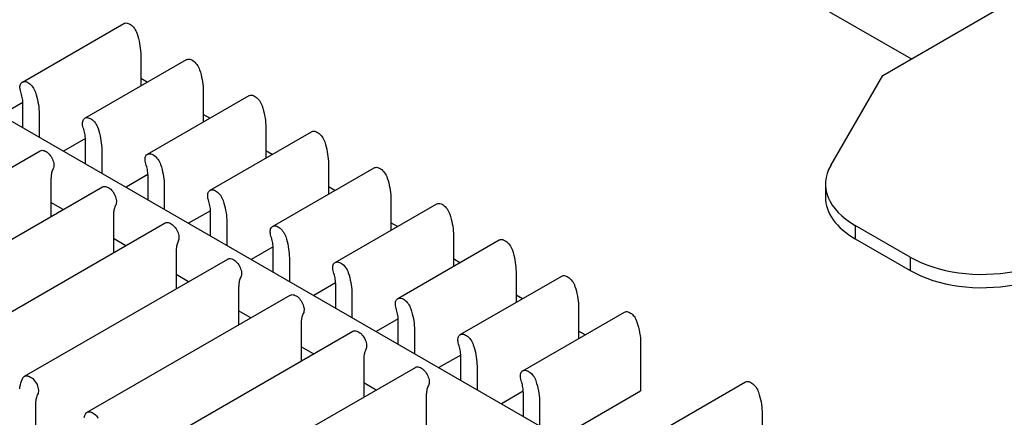
# Model space of a CAD drawing. Units: inches. Extents: x 0.6 to 16.4, y 0.7 to 10.3.
# Drawn here: x 4.3 to 5.5, y 6.8 to 7.3 of the extents above; entities that cross this region are included whole.
import ezdxf

# ---------------------------------------------------------------- set-up
doc = ezdxf.new("R2010")
doc.units = ezdxf.units.IN
doc.header["$MEASUREMENT"] = 0
for name, color, linetype in [('Default', 7, 'Continuous'), ('DV1_OBJECT', 7, 'Continuous'), ('OBJECT', 7, 'Continuous')]:
    doc.layers.add(name, color=color, linetype=linetype)

# ---------------------------------------------------------------- blocks, each defined once
blk = doc.blocks.new('SE')
at = {"layer": 'DV1_OBJECT', "color": 7, "linetype": 'Continuous'}
for p, q in [((5.3684, 7.2754), (5.0505, 7.4581)), ((5.3333, 7.2551), (5.5111, 7.3578)), ((4.2761, 7.2469), (4.4009, 7.3189)), ((4.353, 7.2025), (4.4778, 7.2745)), ((4.4215, 7.2801), (4.4215, 7.2421)), ((4.4295, 7.2467), (4.4215, 7.2513)), ((5.2693, 7.1444), (5.3333, 7.2551)), ((4.4984, 7.2357), (4.4984, 7.1977)), ((4.4298, 7.1581), (4.5546, 7.2302)), ((4.2767, 7.2218), (4.2354, 7.198)), ((4.2768, 7.1908), (4.2768, 7.2196)), ((4.2499, 7.2063), (4.9116, 6.8243)), ((4.2968, 7.2081), (4.2968, 7.1792)), ((4.5064, 7.2023), (4.4984, 7.2069)), ((4.5753, 7.1913), (4.5753, 7.1533)), ((4.3536, 7.1775), (4.3267, 7.162)), ((4.3537, 7.1464), (4.3537, 7.1752)), ((4.5067, 7.1138), (4.6315, 7.1858)), ((4.0483, 7.0183), (4.2978, 7.1623)), ((4.3736, 7.1637), (4.3736, 7.1349)), ((4.5832, 7.1579), (4.5753, 7.1625)), ((4.5836, 7.0694), (4.7083, 7.1414)), ((4.6521, 7.147), (4.6521, 7.109)), ((4.3112, 7.1277), (4.3112, 7.0813)), ((4.4304, 7.1331), (4.4036, 7.1176)), ((4.4305, 7.102), (4.4305, 7.1308)), ((4.1251, 6.9739), (4.3747, 7.118)), ((4.4505, 7.1193), (4.4505, 7.0905)), ((4.6601, 7.1136), (4.6521, 7.1182)), ((5.2629, 7.1215), (5.2629, 7.1052)), ((4.729, 7.1026), (4.729, 7.0646)), ((4.3264, 7.0901), (4.3112, 7.0989)), ((4.6604, 7.025), (4.7852, 7.097)), ((4.3881, 7.0833), (4.3881, 7.037)), ((4.5073, 7.0887), (4.4804, 7.0732)), ((4.5074, 7.0576), (4.5074, 7.0865)), ((4.202, 6.9295), (4.4515, 7.0736)), ((4.5273, 7.0749), (4.5273, 7.0461)), ((4.7369, 7.0692), (4.729, 7.0738)), ((5.367, 7.0315), (5.2995, 7.0705)), ((5.2995, 7.0705), (5.2995, 7.0542)), ((4.4033, 7.0457), (4.3881, 7.0545)), ((4.8058, 7.0582), (4.8058, 7.0202)), ((5.2995, 7.0542), (5.367, 7.0152)), ((4.5842, 7.0444), (4.5573, 7.0288)), ((4.5842, 7.0133), (4.5842, 7.0421)), ((4.7373, 6.9806), (4.8621, 7.0527)), ((4.2788, 6.8851), (4.5284, 7.0292)), ((4.465, 7.0389), (4.465, 6.9926)), ((4.6042, 7.0306), (4.6042, 7.0017)), ((4.8138, 7.0248), (4.8058, 7.0294)), ((5.367, 7.0315), (5.367, 7.0152)), ((4.4801, 7.0013), (4.465, 7.0101)), ((4.8141, 6.9363), (4.9389, 7.0083)), ((4.8827, 7.0139), (4.8827, 6.9758)), ((4.5418, 6.9945), (4.5418, 6.9482)), ((4.661, 7), (4.6341, 6.9845)), ((4.6611, 6.9689), (4.6611, 6.9977)), ((4.3557, 6.8408), (4.6052, 6.9848)), ((4.6811, 6.9862), (4.6811, 6.9574)), ((4.8907, 6.9804), (4.8827, 6.985)), ((4.9596, 6.9695), (4.9596, 6.9315)), ((4.557, 6.957), (4.5418, 6.9657)), ((4.891, 6.8919), (5.0158, 6.9639)), ((4.6187, 6.9502), (4.6187, 6.9038)), ((4.7379, 6.9556), (4.711, 6.9401)), ((4.738, 6.9245), (4.738, 6.9533)), ((4.4326, 6.7964), (4.6821, 6.9405)), ((4.7579, 6.9418), (4.7579, 6.913)), ((4.9675, 6.9361), (4.9596, 6.9407)), ((4.6338, 6.9126), (4.6187, 6.9214)), ((5.0358, 6.9254), (5.0358, 6.8671)), ((4.8147, 6.9112), (4.7879, 6.8957)), ((4.8148, 6.8802), (4.8148, 6.909)), ((4.5094, 6.752), (4.759, 6.8961)), ((4.6955, 6.9058), (4.6955, 6.8595)), ((4.8348, 6.8974), (4.8348, 6.8686)), ((4.7107, 6.8682), (4.6955, 6.877)), ((5.0397, 6.806), (5.1645, 6.8781)), ((4.4375, 6.5217), (5.0358, 6.8671)), ((4.7724, 6.8614), (4.7724, 6.798)), ((4.8916, 6.8669), (4.8647, 6.8513)), ((4.8917, 6.8358), (4.8917, 6.8646)), ((4.2923, 6.8505), (4.2923, 6.8217)), ((4.9116, 6.8531), (4.9116, 6.8243)), ((5.1851, 6.8392), (5.1851, 6.8012))]:
    blk.add_line(p, q, dxfattribs=at)
for centre, major_axis, start_param, end_param in [((5.3879, 7.1215), (0.125, 0), 2.819836, 3.926991), ((5.3879, 7.1052), (-0.125, 0), 0, 0.785398), ((5.4554, 7.0826), (-0.125, 0), 0.785401, 1.892546), ((5.4554, 7.0662), (-0.125, 0), 0.785401, 1.892546)]:
    blk.add_ellipse(centre, major_axis=major_axis, ratio=0.57735, start_param=start_param, end_param=end_param, dxfattribs=at)
at = {"layer": 'OBJECT', "color": 7, "linetype": 'Continuous'}
for p, q in [((4.4015, 7.3192), (4.4026, 7.3195)), ((4.4026, 7.3195), (4.4037, 7.3196)), ((4.4037, 7.3196), (4.4049, 7.3194)), ((4.4009, 7.3189), (4.4015, 7.3192)), ((4.4049, 7.3194), (4.4062, 7.319)), ((4.4062, 7.319), (4.4075, 7.3185)), ((4.4075, 7.3185), (4.4088, 7.3177)), ((4.4088, 7.3177), (4.4101, 7.3167)), ((4.4101, 7.3167), (4.4114, 7.3155)), ((4.4114, 7.3155), (4.4126, 7.3143)), ((4.4126, 7.3143), (4.4137, 7.3128)), ((4.4137, 7.3128), (4.4147, 7.3113)), ((4.4147, 7.3113), (4.4156, 7.3097)), ((4.4156, 7.3097), (4.4163, 7.3081)), ((4.4163, 7.3081), (4.417, 7.3063)), ((4.417, 7.3063), (4.4179, 7.3033)), ((4.4179, 7.3033), (4.4188, 7.3003)), ((4.4188, 7.3003), (4.4195, 7.2973)), ((4.4195, 7.2973), (4.4201, 7.2943)), ((4.4201, 7.2943), (4.4206, 7.2914)), ((4.4206, 7.2914), (4.421, 7.2885)), ((4.421, 7.2885), (4.4213, 7.2856)), ((4.4213, 7.2856), (4.4215, 7.2828)), ((4.4215, 7.2828), (4.4215, 7.2801)), ((4.4777, 7.2745), (4.4784, 7.2748)), ((4.4784, 7.2748), (4.4795, 7.2751)), ((4.4795, 7.2751), (4.4806, 7.2752)), ((4.4806, 7.2752), (4.4818, 7.275)), ((4.4818, 7.275), (4.4831, 7.2747)), ((4.4831, 7.2747), (4.4844, 7.2741)), ((4.4844, 7.2741), (4.4857, 7.2733)), ((4.4857, 7.2733), (4.487, 7.2723)), ((4.487, 7.2723), (4.4882, 7.2712)), ((4.4882, 7.2712), (4.4894, 7.2699)), ((4.4894, 7.2699), (4.4905, 7.2684)), ((4.4905, 7.2684), (4.4916, 7.2669)), ((4.4916, 7.2669), (4.4924, 7.2653)), ((4.4924, 7.2653), (4.4932, 7.2637)), ((4.4932, 7.2637), (4.4939, 7.262)), ((4.4939, 7.262), (4.4948, 7.2589)), ((4.2758, 7.2467), (4.2761, 7.2469)), ((4.2761, 7.2469), (4.2768, 7.2472)), ((4.2768, 7.2472), (4.2778, 7.2475)), ((4.2778, 7.2475), (4.279, 7.2475)), ((4.279, 7.2475), (4.2802, 7.2474)), ((4.2802, 7.2474), (4.2815, 7.247)), ((4.2815, 7.247), (4.2827, 7.2464)), ((4.4948, 7.2589), (4.4956, 7.2559)), ((4.4956, 7.2559), (4.4964, 7.2529)), ((4.4964, 7.2529), (4.497, 7.25)), ((4.497, 7.25), (4.4975, 7.247)), ((4.4975, 7.247), (4.4979, 7.2441)), ((4.2732, 7.2414), (4.2734, 7.2428)), ((4.2732, 7.2399), (4.2732, 7.2414)), ((4.2733, 7.2384), (4.2732, 7.2399)), ((4.2737, 7.2367), (4.2733, 7.2384)), ((4.2734, 7.2428), (4.2738, 7.244)), ((4.2741, 7.235), (4.2737, 7.2367)), ((4.2738, 7.244), (4.2743, 7.2451)), ((4.2747, 7.2332), (4.2741, 7.235)), ((4.2743, 7.2451), (4.275, 7.246)), ((4.275, 7.246), (4.2758, 7.2467)), ((4.2827, 7.2464), (4.284, 7.2456)), ((4.284, 7.2456), (4.2853, 7.2446)), ((4.2853, 7.2446), (4.2866, 7.2435)), ((4.2866, 7.2435), (4.2878, 7.2422)), ((4.2878, 7.2422), (4.2889, 7.2408)), ((4.2889, 7.2408), (4.2899, 7.2393)), ((4.2899, 7.2393), (4.2908, 7.2377)), ((4.2908, 7.2377), (4.2916, 7.236)), ((4.2916, 7.236), (4.2922, 7.2343)), ((4.4979, 7.2441), (4.4982, 7.2413)), ((4.4982, 7.2413), (4.4983, 7.2385)), ((4.4983, 7.2385), (4.4984, 7.2357)), ((4.2752, 7.2315), (4.2747, 7.2332)), ((4.2756, 7.2297), (4.2752, 7.2315)), ((4.276, 7.228), (4.2756, 7.2297)), ((4.2763, 7.2262), (4.276, 7.228)), ((4.2765, 7.2245), (4.2763, 7.2262)), ((4.2767, 7.2228), (4.2765, 7.2245)), ((4.2768, 7.2212), (4.2767, 7.2228)), ((4.2922, 7.2343), (4.2932, 7.2313)), ((4.2932, 7.2313), (4.294, 7.2283)), ((4.294, 7.2283), (4.2947, 7.2253)), ((4.2947, 7.2253), (4.2953, 7.2223)), ((4.5546, 7.2302), (4.5553, 7.2305)), ((4.5553, 7.2305), (4.5563, 7.2308)), ((4.5563, 7.2308), (4.5575, 7.2308)), ((4.5575, 7.2308), (4.5587, 7.2307)), ((4.5587, 7.2307), (4.5599, 7.2303)), ((4.5599, 7.2303), (4.5612, 7.2297)), ((4.5612, 7.2297), (4.5625, 7.2289)), ((4.5625, 7.2289), (4.5638, 7.2279)), ((4.5638, 7.2279), (4.5651, 7.2268)), ((4.5651, 7.2268), (4.5663, 7.2255)), ((4.5663, 7.2255), (4.5674, 7.2241)), ((4.5674, 7.2241), (4.5684, 7.2225)), ((4.2768, 7.2196), (4.2768, 7.2212)), ((4.2953, 7.2223), (4.2959, 7.2194)), ((4.2959, 7.2194), (4.2963, 7.2165)), ((4.2963, 7.2165), (4.2965, 7.2136)), ((4.2965, 7.2136), (4.2967, 7.2108)), ((4.2967, 7.2108), (4.2968, 7.2081)), ((4.5684, 7.2225), (4.5693, 7.221)), ((4.5693, 7.221), (4.5701, 7.2193)), ((4.5701, 7.2193), (4.5707, 7.2176)), ((4.5707, 7.2176), (4.5717, 7.2146)), ((4.5717, 7.2146), (4.5725, 7.2115)), ((4.5725, 7.2115), (4.5732, 7.2086)), ((4.3503, 7.1984), (4.3507, 7.1996)), ((4.3507, 7.1996), (4.3512, 7.2007)), ((4.3512, 7.2007), (4.3519, 7.2016)), ((4.3519, 7.2016), (4.3527, 7.2023)), ((4.3527, 7.2023), (4.353, 7.2025)), ((4.353, 7.2025), (4.3536, 7.2028)), ((4.3536, 7.2028), (4.3547, 7.2031)), ((4.3547, 7.2031), (4.3558, 7.2032)), ((4.3558, 7.2032), (4.357, 7.203)), ((4.357, 7.203), (4.3583, 7.2026)), ((4.3583, 7.2026), (4.3596, 7.202)), ((4.3596, 7.202), (4.3609, 7.2013)), ((4.3609, 7.2013), (4.3622, 7.2003)), ((4.3622, 7.2003), (4.3635, 7.1991)), ((4.3635, 7.1991), (4.3646, 7.1978)), ((4.5732, 7.2086), (4.5738, 7.2056)), ((4.5738, 7.2056), (4.5743, 7.2026)), ((4.5743, 7.2026), (4.5747, 7.1997)), ((4.5747, 7.1997), (4.575, 7.1969)), ((4.3501, 7.197), (4.3503, 7.1984)), ((4.3501, 7.1955), (4.3501, 7.197)), ((4.3502, 7.194), (4.3501, 7.1955)), ((4.3505, 7.1924), (4.3502, 7.194)), ((4.351, 7.1906), (4.3505, 7.1924)), ((4.3515, 7.1888), (4.351, 7.1906)), ((4.352, 7.1871), (4.3515, 7.1888)), ((4.3525, 7.1853), (4.352, 7.1871)), ((4.3646, 7.1978), (4.3658, 7.1964)), ((4.3658, 7.1964), (4.3668, 7.1949)), ((4.3668, 7.1949), (4.3677, 7.1933)), ((4.3677, 7.1933), (4.3684, 7.1917)), ((4.3684, 7.1917), (4.3691, 7.1899)), ((4.3691, 7.1899), (4.37, 7.1869)), ((4.37, 7.1869), (4.3709, 7.1839)), ((4.575, 7.1969), (4.5752, 7.1941)), ((4.5752, 7.1941), (4.5753, 7.1913)), ((4.6321, 7.1861), (4.6332, 7.1864)), ((4.6332, 7.1864), (4.6343, 7.1864)), ((4.6343, 7.1864), (4.6355, 7.1863)), ((4.3528, 7.1836), (4.3525, 7.1853)), ((4.3531, 7.1818), (4.3528, 7.1836)), ((4.3534, 7.1801), (4.3531, 7.1818)), ((4.3535, 7.1785), (4.3534, 7.1801)), ((4.3536, 7.1768), (4.3535, 7.1785)), ((4.3537, 7.1752), (4.3536, 7.1768)), ((4.3709, 7.1839), (4.3716, 7.1809)), ((4.3716, 7.1809), (4.3722, 7.1779)), ((4.3722, 7.1779), (4.3727, 7.175)), ((4.3727, 7.175), (4.3731, 7.1721)), ((4.6315, 7.1858), (4.6321, 7.1861)), ((4.6355, 7.1863), (4.6368, 7.1859)), ((4.6368, 7.1859), (4.6381, 7.1853)), ((4.6381, 7.1853), (4.6394, 7.1845)), ((4.6394, 7.1845), (4.6407, 7.1836)), ((4.6407, 7.1836), (4.6419, 7.1824)), ((4.6419, 7.1824), (4.6431, 7.1811)), ((4.6431, 7.1811), (4.6443, 7.1797)), ((4.6443, 7.1797), (4.6453, 7.1782)), ((4.6453, 7.1782), (4.6462, 7.1766)), ((4.6462, 7.1766), (4.6469, 7.1749)), ((4.6469, 7.1749), (4.6476, 7.1732)), ((4.2978, 7.1623), (4.2981, 7.1625)), ((4.2981, 7.1625), (4.2991, 7.1628)), ((4.2991, 7.1628), (4.3003, 7.163)), ((4.3003, 7.163), (4.3014, 7.1629)), ((4.3014, 7.1629), (4.3027, 7.1626)), ((4.3027, 7.1626), (4.304, 7.1621)), ((4.3731, 7.1721), (4.3734, 7.1692)), ((4.3734, 7.1692), (4.3736, 7.1664)), ((4.3736, 7.1664), (4.3736, 7.1637)), ((4.6476, 7.1732), (4.6485, 7.1702)), ((4.6485, 7.1702), (4.6494, 7.1672)), ((4.6494, 7.1672), (4.6501, 7.1642)), ((4.6501, 7.1642), (4.6507, 7.1612)), ((4.304, 7.1621), (4.3053, 7.1614)), ((4.3053, 7.1614), (4.3066, 7.1605)), ((4.3066, 7.1605), (4.3079, 7.1594)), ((4.3079, 7.1594), (4.3091, 7.1581)), ((4.3091, 7.1581), (4.3102, 7.1567)), ((4.3102, 7.1567), (4.3113, 7.1552)), ((4.3113, 7.1552), (4.3122, 7.1536)), ((4.3122, 7.1536), (4.313, 7.152)), ((4.313, 7.152), (4.3137, 7.1503)), ((4.3137, 7.1503), (4.3142, 7.1486)), ((4.4269, 7.1512), (4.427, 7.1526)), ((4.4271, 7.1496), (4.4269, 7.1512)), ((4.427, 7.1526), (4.4272, 7.154)), ((4.4272, 7.154), (4.4275, 7.1553)), ((4.4275, 7.1553), (4.428, 7.1563)), ((4.428, 7.1563), (4.4287, 7.1572)), ((4.4287, 7.1572), (4.4295, 7.1579)), ((4.4295, 7.1579), (4.4298, 7.1581)), ((4.4298, 7.1581), (4.4305, 7.1584)), ((4.4305, 7.1584), (4.4315, 7.1587)), ((4.4315, 7.1587), (4.4327, 7.1588)), ((4.4327, 7.1588), (4.4339, 7.1586)), ((4.4339, 7.1586), (4.4352, 7.1582)), ((4.4352, 7.1582), (4.4365, 7.1577)), ((4.4365, 7.1577), (4.4378, 7.1569)), ((4.4378, 7.1569), (4.4391, 7.1559)), ((4.4391, 7.1559), (4.4403, 7.1548)), ((4.4403, 7.1548), (4.4415, 7.1535)), ((4.4415, 7.1535), (4.4426, 7.152)), ((4.4426, 7.152), (4.4436, 7.1505)), ((4.4436, 7.1505), (4.4445, 7.1489)), ((4.6507, 7.1612), (4.6512, 7.1583)), ((4.6512, 7.1583), (4.6516, 7.1554)), ((4.6516, 7.1554), (4.6519, 7.1525)), ((4.6519, 7.1525), (4.6521, 7.1497)), ((4.3133, 7.1389), (4.3129, 7.1377)), ((4.3139, 7.14), (4.3133, 7.1389)), ((4.3144, 7.1412), (4.3139, 7.14)), ((4.3142, 7.1486), (4.3146, 7.147)), ((4.3147, 7.1425), (4.3144, 7.1412)), ((4.3146, 7.147), (4.3148, 7.1454)), ((4.3148, 7.1438), (4.3147, 7.1425)), ((4.3148, 7.1454), (4.3148, 7.1438)), ((4.4274, 7.148), (4.4271, 7.1496)), ((4.4279, 7.1463), (4.4274, 7.148)), ((4.4284, 7.1445), (4.4279, 7.1463)), ((4.4289, 7.1427), (4.4284, 7.1445)), ((4.4293, 7.1409), (4.4289, 7.1427)), ((4.4297, 7.1392), (4.4293, 7.1409)), ((4.43, 7.1375), (4.4297, 7.1392)), ((4.4445, 7.1489), (4.4453, 7.1473)), ((4.4453, 7.1473), (4.4459, 7.1456)), ((4.4459, 7.1456), (4.4469, 7.1425)), ((4.4469, 7.1425), (4.4477, 7.1395)), ((4.4477, 7.1395), (4.4484, 7.1365)), ((4.6521, 7.1497), (4.6521, 7.147)), ((4.7083, 7.1414), (4.709, 7.1417)), ((4.709, 7.1417), (4.71, 7.142)), ((4.71, 7.142), (4.7112, 7.1421)), ((4.7112, 7.1421), (4.7124, 7.1419)), ((4.7124, 7.1419), (4.7137, 7.1415)), ((4.7137, 7.1415), (4.715, 7.141)), ((4.715, 7.141), (4.7163, 7.1402)), ((4.7163, 7.1402), (4.7176, 7.1392)), ((4.7176, 7.1392), (4.7188, 7.1381)), ((4.7188, 7.1381), (4.72, 7.1368)), ((4.3113, 7.1292), (4.3112, 7.1277)), ((4.3114, 7.1308), (4.3113, 7.1292)), ((4.3115, 7.1323), (4.3114, 7.1308)), ((4.3118, 7.1337), (4.3115, 7.1323)), ((4.3121, 7.1351), (4.3118, 7.1337)), ((4.3124, 7.1364), (4.3121, 7.1351)), ((4.3129, 7.1377), (4.3124, 7.1364)), ((4.4302, 7.1358), (4.43, 7.1375)), ((4.4304, 7.1341), (4.4302, 7.1358)), ((4.4305, 7.1325), (4.4304, 7.1341)), ((4.4305, 7.1308), (4.4305, 7.1325)), ((4.4484, 7.1365), (4.4491, 7.1335)), ((4.4491, 7.1335), (4.4496, 7.1306)), ((4.4496, 7.1306), (4.45, 7.1277)), ((4.45, 7.1277), (4.4503, 7.1249)), ((4.72, 7.1368), (4.7211, 7.1353)), ((4.7211, 7.1353), (4.7221, 7.1338)), ((4.7221, 7.1338), (4.723, 7.1322)), ((4.723, 7.1322), (4.7238, 7.1306)), ((4.7238, 7.1306), (4.7244, 7.1288)), ((4.7244, 7.1288), (4.7254, 7.1258)), ((4.3747, 7.118), (4.375, 7.1181)), ((4.375, 7.1181), (4.376, 7.1185)), ((4.376, 7.1185), (4.3771, 7.1186)), ((4.3771, 7.1186), (4.3783, 7.1185)), ((4.3783, 7.1185), (4.3795, 7.1182)), ((4.3795, 7.1182), (4.3809, 7.1177)), ((4.3809, 7.1177), (4.3822, 7.117)), ((4.3822, 7.117), (4.3834, 7.1161)), ((4.3834, 7.1161), (4.3847, 7.115)), ((4.3847, 7.115), (4.3859, 7.1137)), ((4.4503, 7.1249), (4.4504, 7.1221)), ((4.4504, 7.1221), (4.4505, 7.1193)), ((4.5067, 7.1138), (4.5073, 7.1141)), ((4.5073, 7.1141), (4.5084, 7.1143)), ((4.5084, 7.1143), (4.5095, 7.1144)), ((4.5095, 7.1144), (4.5108, 7.1143)), ((4.5108, 7.1143), (4.512, 7.1139)), ((4.512, 7.1139), (4.5133, 7.1133)), ((4.7254, 7.1258), (4.7262, 7.1228)), ((4.7262, 7.1228), (4.7269, 7.1198)), ((4.7269, 7.1198), (4.7276, 7.1168)), ((4.7276, 7.1168), (4.7281, 7.1139)), ((4.7281, 7.1139), (4.7285, 7.111)), ((4.3859, 7.1137), (4.3871, 7.1124)), ((4.3871, 7.1124), (4.3881, 7.1108)), ((4.3881, 7.1108), (4.3891, 7.1093)), ((4.3891, 7.1093), (4.3899, 7.1076)), ((4.3899, 7.1076), (4.3906, 7.1059)), ((4.3906, 7.1059), (4.3911, 7.1043)), ((4.3911, 7.1043), (4.3915, 7.1026)), ((4.3915, 7.1026), (4.3917, 7.101)), ((4.5038, 7.1083), (4.504, 7.1097)), ((4.5038, 7.1068), (4.5038, 7.1083)), ((4.5039, 7.1052), (4.5038, 7.1068)), ((4.5042, 7.1036), (4.5039, 7.1052)), ((4.504, 7.1097), (4.5044, 7.1109)), ((4.5047, 7.1019), (4.5042, 7.1036)), ((4.5044, 7.1109), (4.5049, 7.112)), ((4.5053, 7.1001), (4.5047, 7.1019)), ((4.5049, 7.112), (4.5056, 7.1129)), ((4.5056, 7.1129), (4.5064, 7.1136)), ((4.5064, 7.1136), (4.5067, 7.1138)), ((4.5133, 7.1133), (4.5146, 7.1125)), ((4.5146, 7.1125), (4.5159, 7.1115)), ((4.5159, 7.1115), (4.5172, 7.1104)), ((4.5172, 7.1104), (4.5184, 7.1091)), ((4.5184, 7.1091), (4.5195, 7.1077)), ((4.5195, 7.1077), (4.5205, 7.1061)), ((4.5205, 7.1061), (4.5214, 7.1046)), ((4.5214, 7.1046), (4.5222, 7.1029)), ((4.5222, 7.1029), (4.5228, 7.1012)), ((4.7285, 7.111), (4.7287, 7.1082)), ((4.7287, 7.1082), (4.7289, 7.1054)), ((4.7289, 7.1054), (4.729, 7.1026)), ((4.3889, 7.0907), (4.3886, 7.0893)), ((4.3893, 7.092), (4.3889, 7.0907)), ((4.3897, 7.0933), (4.3893, 7.092)), ((4.3902, 7.0945), (4.3897, 7.0933)), ((4.3908, 7.0956), (4.3902, 7.0945)), ((4.3912, 7.0968), (4.3908, 7.0956)), ((4.3915, 7.0981), (4.3912, 7.0968)), ((4.3917, 7.0995), (4.3915, 7.0981)), ((4.3917, 7.101), (4.3917, 7.0995)), ((4.5058, 7.0983), (4.5053, 7.1001)), ((4.5062, 7.0966), (4.5058, 7.0983)), ((4.5065, 7.0948), (4.5062, 7.0966)), ((4.5068, 7.0931), (4.5065, 7.0948)), ((4.5071, 7.0914), (4.5068, 7.0931)), ((4.5072, 7.0897), (4.5071, 7.0914)), ((4.5073, 7.0881), (4.5072, 7.0897)), ((4.5228, 7.1012), (4.5237, 7.0981)), ((4.5237, 7.0981), (4.5246, 7.0951)), ((4.5246, 7.0951), (4.5253, 7.0921)), ((4.5253, 7.0921), (4.5259, 7.0892)), ((4.7852, 7.097), (4.7858, 7.0973)), ((4.7858, 7.0973), (4.7869, 7.0976)), ((4.7869, 7.0976), (4.788, 7.0977)), ((4.788, 7.0977), (4.7892, 7.0975)), ((4.7892, 7.0975), (4.7905, 7.0972)), ((4.7905, 7.0972), (4.7918, 7.0966)), ((4.7918, 7.0966), (4.7931, 7.0958)), ((4.7931, 7.0958), (4.7944, 7.0948)), ((4.7944, 7.0948), (4.7957, 7.0937)), ((4.7957, 7.0937), (4.7969, 7.0924)), ((4.7969, 7.0924), (4.798, 7.0909)), ((4.798, 7.0909), (4.799, 7.0894)), ((4.3882, 7.0864), (4.3881, 7.0849)), ((4.3881, 7.0849), (4.3881, 7.0833)), ((4.3884, 7.0879), (4.3882, 7.0864)), ((4.3886, 7.0893), (4.3884, 7.0879)), ((4.5074, 7.0865), (4.5073, 7.0881)), ((4.5259, 7.0892), (4.5264, 7.0862)), ((4.5264, 7.0862), (4.5268, 7.0833)), ((4.5268, 7.0833), (4.5271, 7.0805)), ((4.5271, 7.0805), (4.5273, 7.0777)), ((4.5273, 7.0777), (4.5273, 7.0749)), ((4.799, 7.0894), (4.7999, 7.0879)), ((4.7999, 7.0879), (4.8006, 7.0862)), ((4.8006, 7.0862), (4.8013, 7.0845)), ((4.8013, 7.0845), (4.8022, 7.0814)), ((4.8022, 7.0814), (4.8031, 7.0784)), ((4.8031, 7.0784), (4.8038, 7.0754)), ((4.4515, 7.0736), (4.4518, 7.0737)), ((4.4518, 7.0737), (4.4528, 7.0741)), ((4.4528, 7.0741), (4.454, 7.0742)), ((4.454, 7.0742), (4.4552, 7.0742)), ((4.4552, 7.0742), (4.4564, 7.0739)), ((4.4564, 7.0739), (4.4577, 7.0733)), ((4.4577, 7.0733), (4.459, 7.0726)), ((4.459, 7.0726), (4.4603, 7.0717)), ((4.4603, 7.0717), (4.4616, 7.0706)), ((4.4616, 7.0706), (4.4628, 7.0694)), ((4.4628, 7.0694), (4.4639, 7.068)), ((4.4639, 7.068), (4.465, 7.0665)), ((4.465, 7.0665), (4.4659, 7.0649)), ((4.5809, 7.0653), (4.5812, 7.0665)), ((4.5812, 7.0665), (4.5818, 7.0676)), ((4.5818, 7.0676), (4.5825, 7.0685)), ((4.5825, 7.0685), (4.5833, 7.0692)), ((4.5833, 7.0692), (4.5836, 7.0694)), ((4.5836, 7.0694), (4.5842, 7.0697)), ((4.5842, 7.0697), (4.5853, 7.07)), ((4.5853, 7.07), (4.5864, 7.07)), ((4.5864, 7.07), (4.5876, 7.0699)), ((4.5876, 7.0699), (4.5889, 7.0695)), ((4.5889, 7.0695), (4.5902, 7.0689)), ((4.5902, 7.0689), (4.5915, 7.0681)), ((4.5915, 7.0681), (4.5928, 7.0672)), ((4.5928, 7.0672), (4.594, 7.066)), ((4.594, 7.066), (4.5952, 7.0647)), ((4.8038, 7.0754), (4.8044, 7.0725)), ((4.8044, 7.0725), (4.8049, 7.0695)), ((4.8049, 7.0695), (4.8053, 7.0666)), ((4.8053, 7.0666), (4.8056, 7.0638)), ((4.4659, 7.0649), (4.4667, 7.0633)), ((4.4667, 7.0633), (4.4674, 7.0616)), ((4.4674, 7.0616), (4.468, 7.0599)), ((4.468, 7.0599), (4.4683, 7.0582)), ((4.4684, 7.0537), (4.4681, 7.0524)), ((4.4683, 7.0582), (4.4685, 7.0566)), ((4.4685, 7.0551), (4.4684, 7.0537)), ((4.4685, 7.0566), (4.4685, 7.0551)), ((4.5806, 7.0624), (4.5807, 7.0639)), ((4.5808, 7.0609), (4.5806, 7.0624)), ((4.5807, 7.0639), (4.5809, 7.0653)), ((4.5811, 7.0592), (4.5808, 7.0609)), ((4.5816, 7.0575), (4.5811, 7.0592)), ((4.5821, 7.0557), (4.5816, 7.0575)), ((4.5826, 7.054), (4.5821, 7.0557)), ((4.583, 7.0522), (4.5826, 7.054)), ((4.5952, 7.0647), (4.5963, 7.0633)), ((4.5963, 7.0633), (4.5974, 7.0618)), ((4.5974, 7.0618), (4.5982, 7.0602)), ((4.5982, 7.0602), (4.599, 7.0585)), ((4.599, 7.0585), (4.5997, 7.0568)), ((4.5997, 7.0568), (4.6006, 7.0538)), ((4.6006, 7.0538), (4.6014, 7.0508)), ((4.8056, 7.0638), (4.8058, 7.061)), ((4.8058, 7.061), (4.8058, 7.0582)), ((4.8638, 7.0533), (4.8649, 7.0533)), ((4.8649, 7.0533), (4.8661, 7.0532)), ((4.4651, 7.042), (4.465, 7.0405)), ((4.4653, 7.0435), (4.4651, 7.042)), ((4.4655, 7.0449), (4.4653, 7.0435)), ((4.4658, 7.0463), (4.4655, 7.0449)), ((4.4662, 7.0476), (4.4658, 7.0463)), ((4.4666, 7.0489), (4.4662, 7.0476)), ((4.4671, 7.0501), (4.4666, 7.0489)), ((4.4676, 7.0513), (4.4671, 7.0501)), ((4.4681, 7.0524), (4.4676, 7.0513)), ((4.5834, 7.0505), (4.583, 7.0522)), ((4.5837, 7.0487), (4.5834, 7.0505)), ((4.5839, 7.047), (4.5837, 7.0487)), ((4.5841, 7.0454), (4.5839, 7.047)), ((4.5842, 7.0437), (4.5841, 7.0454)), ((4.5842, 7.0421), (4.5842, 7.0437)), ((4.6014, 7.0508), (4.6022, 7.0478)), ((4.6022, 7.0478), (4.6028, 7.0448)), ((4.6028, 7.0448), (4.6033, 7.0419)), ((4.6033, 7.0419), (4.6037, 7.039)), ((4.862, 7.0527), (4.8627, 7.053)), ((4.8627, 7.053), (4.8638, 7.0533)), ((4.8661, 7.0532), (4.8674, 7.0528)), ((4.8674, 7.0528), (4.8687, 7.0522)), ((4.8687, 7.0522), (4.87, 7.0514)), ((4.87, 7.0514), (4.8713, 7.0504)), ((4.8713, 7.0504), (4.8725, 7.0493)), ((4.8725, 7.0493), (4.8737, 7.048)), ((4.8737, 7.048), (4.8748, 7.0466)), ((4.8748, 7.0466), (4.8759, 7.0451)), ((4.8759, 7.0451), (4.8767, 7.0435)), ((4.8767, 7.0435), (4.8775, 7.0418)), ((4.8775, 7.0418), (4.8782, 7.0401)), ((4.465, 7.0405), (4.465, 7.0389)), ((4.5284, 7.0292), (4.5287, 7.0294)), ((4.5287, 7.0294), (4.5297, 7.0297)), ((4.5297, 7.0297), (4.5308, 7.0299)), ((4.5308, 7.0299), (4.532, 7.0298)), ((4.532, 7.0298), (4.5333, 7.0295)), ((4.5333, 7.0295), (4.5346, 7.029)), ((4.6037, 7.039), (4.604, 7.0361)), ((4.604, 7.0361), (4.6041, 7.0333)), ((4.6041, 7.0333), (4.6042, 7.0306)), ((4.8782, 7.0401), (4.8791, 7.0371)), ((4.8791, 7.0371), (4.8799, 7.034)), ((4.8799, 7.034), (4.8807, 7.0311)), ((4.8807, 7.0311), (4.8813, 7.0281)), ((4.5346, 7.029), (4.5359, 7.0282)), ((4.5359, 7.0282), (4.5372, 7.0273)), ((4.5372, 7.0273), (4.5384, 7.0262)), ((4.5384, 7.0262), (4.5397, 7.025)), ((4.5397, 7.025), (4.5408, 7.0236)), ((4.5408, 7.0236), (4.5419, 7.0221)), ((4.5419, 7.0221), (4.5428, 7.0205)), ((4.5428, 7.0205), (4.5436, 7.0189)), ((4.5436, 7.0189), (4.5443, 7.0172)), ((4.5443, 7.0172), (4.5448, 7.0155)), ((4.6575, 7.0195), (4.6577, 7.0209)), ((4.6575, 7.018), (4.6575, 7.0195)), ((4.6576, 7.0165), (4.6575, 7.018)), ((4.6577, 7.0209), (4.6581, 7.0221)), ((4.6581, 7.0221), (4.6586, 7.0232)), ((4.6586, 7.0232), (4.6593, 7.0241)), ((4.6593, 7.0241), (4.6601, 7.0248)), ((4.6601, 7.0248), (4.6604, 7.025)), ((4.6604, 7.025), (4.6611, 7.0253)), ((4.6611, 7.0253), (4.6621, 7.0256)), ((4.6621, 7.0256), (4.6633, 7.0257)), ((4.6633, 7.0257), (4.6645, 7.0255)), ((4.6645, 7.0255), (4.6658, 7.0251)), ((4.6658, 7.0251), (4.667, 7.0246)), ((4.667, 7.0246), (4.6683, 7.0238)), ((4.6683, 7.0238), (4.6696, 7.0228)), ((4.6696, 7.0228), (4.6709, 7.0216)), ((4.6709, 7.0216), (4.6721, 7.0204)), ((4.6721, 7.0204), (4.6732, 7.0189)), ((4.6732, 7.0189), (4.6742, 7.0174)), ((4.6742, 7.0174), (4.6751, 7.0158)), ((4.8813, 7.0281), (4.8818, 7.0251)), ((4.8818, 7.0251), (4.8822, 7.0222)), ((4.8822, 7.0222), (4.8825, 7.0194)), ((4.8825, 7.0194), (4.8826, 7.0166)), ((4.5439, 7.0057), (4.5434, 7.0045)), ((4.5445, 7.0069), (4.5439, 7.0057)), ((4.545, 7.0081), (4.5445, 7.0069)), ((4.5448, 7.0155), (4.5452, 7.0139)), ((4.5453, 7.0093), (4.545, 7.0081)), ((4.5452, 7.0139), (4.5454, 7.0122)), ((4.5454, 7.0107), (4.5453, 7.0093)), ((4.5454, 7.0122), (4.5454, 7.0107)), ((4.658, 7.0149), (4.6576, 7.0165)), ((4.6584, 7.0131), (4.658, 7.0149)), ((4.659, 7.0114), (4.6584, 7.0131)), ((4.6595, 7.0096), (4.659, 7.0114)), ((4.6599, 7.0078), (4.6595, 7.0096)), ((4.6603, 7.0061), (4.6599, 7.0078)), ((4.6606, 7.0044), (4.6603, 7.0061)), ((4.6751, 7.0158), (4.6759, 7.0142)), ((4.6759, 7.0142), (4.6765, 7.0124)), ((4.6765, 7.0124), (4.6775, 7.0094)), ((4.6775, 7.0094), (4.6783, 7.0064)), ((4.6783, 7.0064), (4.679, 7.0034)), ((4.8826, 7.0166), (4.8827, 7.0139)), ((4.9389, 7.0083), (4.9396, 7.0086)), ((4.9396, 7.0086), (4.9406, 7.0089)), ((4.9406, 7.0089), (4.9418, 7.009)), ((4.9418, 7.009), (4.943, 7.0088)), ((4.943, 7.0088), (4.9442, 7.0084)), ((4.9442, 7.0084), (4.9455, 7.0078)), ((4.9455, 7.0078), (4.9468, 7.0071)), ((4.9468, 7.0071), (4.9481, 7.0061)), ((4.9481, 7.0061), (4.9494, 7.0049)), ((4.9494, 7.0049), (4.9506, 7.0036)), ((4.5419, 6.9961), (4.5418, 6.9945)), ((4.542, 6.9977), (4.5419, 6.9961)), ((4.5421, 6.9991), (4.542, 6.9977)), ((4.5424, 7.0006), (4.5421, 6.9991)), ((4.5426, 7.002), (4.5424, 7.0006)), ((4.543, 7.0033), (4.5426, 7.002)), ((4.5434, 7.0045), (4.543, 7.0033)), ((4.6608, 7.0026), (4.6606, 7.0044)), ((4.661, 7.001), (4.6608, 7.0026)), ((4.6611, 6.9993), (4.661, 7.001)), ((4.6611, 6.9977), (4.6611, 6.9993)), ((4.679, 7.0034), (4.6796, 7.0004)), ((4.6796, 7.0004), (4.6802, 6.9975)), ((4.6802, 6.9975), (4.6806, 6.9946)), ((4.6806, 6.9946), (4.6808, 6.9917)), ((4.9506, 7.0036), (4.9517, 7.0022)), ((4.9517, 7.0022), (4.9527, 7.0007)), ((4.9527, 7.0007), (4.9536, 6.9991)), ((4.9536, 6.9991), (4.9544, 6.9975)), ((4.9544, 6.9975), (4.955, 6.9957)), ((4.955, 6.9957), (4.956, 6.9927)), ((4.6052, 6.9848), (4.6056, 6.985)), ((4.6056, 6.985), (4.6066, 6.9853)), ((4.6066, 6.9853), (4.6077, 6.9855)), ((4.6077, 6.9855), (4.6089, 6.9854)), ((4.6089, 6.9854), (4.6101, 6.9851)), ((4.6101, 6.9851), (4.6114, 6.9846)), ((4.6114, 6.9846), (4.6127, 6.9839)), ((4.6127, 6.9839), (4.614, 6.983)), ((4.614, 6.983), (4.6153, 6.9819)), ((4.6153, 6.9819), (4.6165, 6.9806)), ((4.6808, 6.9917), (4.681, 6.9889)), ((4.681, 6.9889), (4.6811, 6.9862)), ((4.7373, 6.9806), (4.7379, 6.9809)), ((4.7379, 6.9809), (4.739, 6.9812)), ((4.739, 6.9812), (4.7401, 6.9813)), ((4.7401, 6.9813), (4.7413, 6.9811)), ((4.7413, 6.9811), (4.7426, 6.9808)), ((4.7426, 6.9808), (4.7439, 6.9802)), ((4.956, 6.9927), (4.9568, 6.9897)), ((4.9568, 6.9897), (4.9575, 6.9867)), ((4.9575, 6.9867), (4.9581, 6.9837)), ((4.9581, 6.9837), (4.9586, 6.9808)), ((4.9586, 6.9808), (4.959, 6.9779)), ((4.6165, 6.9806), (4.6176, 6.9792)), ((4.6176, 6.9792), (4.6187, 6.9777)), ((4.6187, 6.9777), (4.6197, 6.9761)), ((4.6197, 6.9761), (4.6205, 6.9745)), ((4.6205, 6.9745), (4.6211, 6.9728)), ((4.6211, 6.9728), (4.6217, 6.9711)), ((4.6217, 6.9711), (4.622, 6.9695)), ((4.622, 6.9695), (4.6222, 6.9679)), ((4.7344, 6.9751), (4.7346, 6.9765)), ((4.7344, 6.9737), (4.7344, 6.9751)), ((4.7345, 6.9721), (4.7344, 6.9737)), ((4.7348, 6.9705), (4.7345, 6.9721)), ((4.7346, 6.9765), (4.735, 6.9778)), ((4.7353, 6.9688), (4.7348, 6.9705)), ((4.735, 6.9778), (4.7355, 6.9788)), ((4.7358, 6.967), (4.7353, 6.9688)), ((4.7355, 6.9788), (4.7362, 6.9797)), ((4.7362, 6.9797), (4.737, 6.9804)), ((4.737, 6.9804), (4.7373, 6.9806)), ((4.7439, 6.9802), (4.7452, 6.9794)), ((4.7452, 6.9794), (4.7465, 6.9784)), ((4.7465, 6.9784), (4.7478, 6.9773)), ((4.7478, 6.9773), (4.7489, 6.976)), ((4.7489, 6.976), (4.7501, 6.9745)), ((4.7501, 6.9745), (4.7511, 6.973)), ((4.7511, 6.973), (4.752, 6.9714)), ((4.752, 6.9714), (4.7527, 6.9698)), ((4.7527, 6.9698), (4.7534, 6.9681)), ((4.959, 6.9779), (4.9593, 6.975)), ((4.9593, 6.975), (4.9595, 6.9722)), ((4.9595, 6.9722), (4.9596, 6.9695)), ((4.6195, 6.9576), (4.6192, 6.9562)), ((4.6199, 6.9589), (4.6195, 6.9576)), ((4.6203, 6.9602), (4.6199, 6.9589)), ((4.6208, 6.9614), (4.6203, 6.9602)), ((4.6213, 6.9625), (4.6208, 6.9614)), ((4.6218, 6.9637), (4.6213, 6.9625)), ((4.6221, 6.965), (4.6218, 6.9637)), ((4.6223, 6.9663), (4.6221, 6.965)), ((4.6222, 6.9679), (4.6223, 6.9663)), ((4.7363, 6.9652), (4.7358, 6.967)), ((4.7368, 6.9635), (4.7363, 6.9652)), ((4.7371, 6.9617), (4.7368, 6.9635)), ((4.7374, 6.96), (4.7371, 6.9617)), ((4.7377, 6.9583), (4.7374, 6.96)), ((4.7378, 6.9566), (4.7377, 6.9583)), ((4.7379, 6.955), (4.7378, 6.9566)), ((4.7534, 6.9681), (4.7543, 6.965)), ((4.7543, 6.965), (4.7552, 6.962)), ((4.7552, 6.962), (4.7559, 6.959)), ((4.7559, 6.959), (4.7565, 6.9561)), ((5.0158, 6.9639), (5.0161, 6.9641)), ((5.0161, 6.9641), (5.017, 6.9644)), ((5.017, 6.9644), (5.0179, 6.9646)), ((5.0179, 6.9646), (5.019, 6.9646)), ((5.019, 6.9646), (5.02, 6.9644)), ((5.02, 6.9644), (5.0211, 6.964)), ((5.0211, 6.964), (5.0223, 6.9635)), ((5.0223, 6.9635), (5.0234, 6.9629)), ((5.0234, 6.9629), (5.0246, 6.9621)), ((5.0246, 6.9621), (5.0257, 6.9611)), ((5.0257, 6.9611), (5.0268, 6.96)), ((5.0268, 6.96), (5.0278, 6.9589)), ((5.0278, 6.9589), (5.0287, 6.9576)), ((5.0287, 6.9576), (5.0296, 6.9562)), ((4.6188, 6.9533), (4.6187, 6.9517)), ((4.6187, 6.9517), (4.6187, 6.9502)), ((4.619, 6.9548), (4.6188, 6.9533)), ((4.6192, 6.9562), (4.619, 6.9548)), ((4.738, 6.9533), (4.7379, 6.955)), ((4.7565, 6.9561), (4.757, 6.9531)), ((4.757, 6.9531), (4.7574, 6.9502)), ((4.7574, 6.9502), (4.7577, 6.9474)), ((4.7577, 6.9474), (4.7579, 6.9446)), ((4.7579, 6.9446), (4.7579, 6.9418)), ((5.0296, 6.9562), (5.0309, 6.9527)), ((5.0309, 6.9527), (5.032, 6.9491)), ((5.032, 6.9491), (5.033, 6.9456)), ((5.033, 6.9456), (5.0339, 6.9421)), ((4.6821, 6.9405), (4.6824, 6.9406)), ((4.6824, 6.9406), (4.6834, 6.941)), ((4.6834, 6.941), (4.6846, 6.9411)), ((4.6846, 6.9411), (4.6857, 6.941)), ((4.6857, 6.941), (4.687, 6.9407)), ((4.687, 6.9407), (4.6883, 6.9402)), ((4.6883, 6.9402), (4.6896, 6.9395)), ((4.6896, 6.9395), (4.6909, 6.9386)), ((4.6909, 6.9386), (4.6922, 6.9375)), ((4.6922, 6.9375), (4.6934, 6.9362)), ((4.6934, 6.9362), (4.6945, 6.9349)), ((4.6945, 6.9349), (4.6956, 6.9333)), ((4.6956, 6.9333), (4.6965, 6.9318)), ((4.8115, 6.9322), (4.8118, 6.9334)), ((4.8118, 6.9334), (4.8123, 6.9345)), ((4.8123, 6.9345), (4.813, 6.9354)), ((4.813, 6.9354), (4.8138, 6.9361)), ((4.8138, 6.9361), (4.8141, 6.9363)), ((4.8141, 6.9363), (4.8148, 6.9366)), ((4.8148, 6.9366), (4.8158, 6.9368)), ((4.8158, 6.9368), (4.817, 6.9369)), ((4.817, 6.9369), (4.8182, 6.9368)), ((4.8182, 6.9368), (4.8195, 6.9364)), ((4.8195, 6.9364), (4.8208, 6.9358)), ((4.8208, 6.9358), (4.8221, 6.935)), ((4.8221, 6.935), (4.8234, 6.934)), ((4.8234, 6.934), (4.8246, 6.9329)), ((4.8246, 6.9329), (4.8258, 6.9316)), ((5.0339, 6.9421), (5.0346, 6.9387)), ((5.0346, 6.9387), (5.0351, 6.9353)), ((5.0351, 6.9353), (5.0355, 6.9319)), ((4.6965, 6.9318), (4.6973, 6.9301)), ((4.6973, 6.9301), (4.698, 6.9284)), ((4.698, 6.9284), (4.6985, 6.9268)), ((4.6985, 6.9268), (4.6989, 6.9251)), ((4.699, 6.9206), (4.6987, 6.9193)), ((4.6989, 6.9251), (4.6991, 6.9235)), ((4.6991, 6.922), (4.699, 6.9206)), ((4.6991, 6.9235), (4.6991, 6.922)), ((4.8112, 6.9293), (4.8113, 6.9308)), ((4.8114, 6.9277), (4.8112, 6.9293)), ((4.8113, 6.9308), (4.8115, 6.9322)), ((4.8117, 6.9261), (4.8114, 6.9277)), ((4.8122, 6.9244), (4.8117, 6.9261)), ((4.8127, 6.9226), (4.8122, 6.9244)), ((4.8132, 6.9208), (4.8127, 6.9226)), ((4.8136, 6.9191), (4.8132, 6.9208)), ((4.8258, 6.9316), (4.8269, 6.9302)), ((4.8269, 6.9302), (4.8279, 6.9286)), ((4.8279, 6.9286), (4.8288, 6.9271)), ((4.8288, 6.9271), (4.8296, 6.9254)), ((4.8296, 6.9254), (4.8302, 6.9237)), ((4.8302, 6.9237), (4.8312, 6.9206)), ((4.8312, 6.9206), (4.832, 6.9176)), ((5.0355, 6.9319), (5.0357, 6.9287)), ((5.0357, 6.9287), (5.0358, 6.9254)), ((4.6957, 6.9089), (4.6956, 6.9074)), ((4.6958, 6.9104), (4.6957, 6.9089)), ((4.6961, 6.9118), (4.6958, 6.9104)), ((4.6964, 6.9132), (4.6961, 6.9118)), ((4.6967, 6.9145), (4.6964, 6.9132)), ((4.6972, 6.9158), (4.6967, 6.9145)), ((4.6976, 6.917), (4.6972, 6.9158)), ((4.6982, 6.9181), (4.6976, 6.917)), ((4.6987, 6.9193), (4.6982, 6.9181)), ((4.814, 6.9173), (4.8136, 6.9191)), ((4.8143, 6.9156), (4.814, 6.9173)), ((4.8145, 6.9139), (4.8143, 6.9156)), ((4.8147, 6.9122), (4.8145, 6.9139)), ((4.8148, 6.9106), (4.8147, 6.9122)), ((4.8148, 6.909), (4.8148, 6.9106)), ((4.832, 6.9176), (4.8327, 6.9146)), ((4.8327, 6.9146), (4.8334, 6.9117)), ((4.8334, 6.9117), (4.8339, 6.9087)), ((4.8339, 6.9087), (4.8343, 6.9058)), ((4.6956, 6.9074), (4.6955, 6.9058)), ((4.759, 6.8961), (4.7593, 6.8963)), ((4.7593, 6.8963), (4.7603, 6.8966)), ((4.7603, 6.8966), (4.7614, 6.8967)), ((4.7614, 6.8967), (4.7626, 6.8967)), ((4.7626, 6.8967), (4.7638, 6.8964)), ((4.7638, 6.8964), (4.7652, 6.8958)), ((4.8343, 6.9058), (4.8346, 6.903)), ((4.8346, 6.903), (4.8347, 6.9002)), ((4.8347, 6.9002), (4.8348, 6.8974)), ((4.2768, 6.883), (4.2775, 6.884)), ((4.2775, 6.884), (4.2783, 6.8847)), ((4.2783, 6.8847), (4.2788, 6.8851)), ((4.2788, 6.8851), (4.2792, 6.8853)), ((4.2792, 6.8853), (4.2802, 6.8857)), ((4.2802, 6.8857), (4.2813, 6.8858)), ((4.2813, 6.8858), (4.2825, 6.8857)), ((4.2825, 6.8857), (4.2837, 6.8854)), ((4.2837, 6.8854), (4.285, 6.8849)), ((4.285, 6.8849), (4.2863, 6.8842)), ((4.2863, 6.8842), (4.2876, 6.8833)), ((4.7652, 6.8958), (4.7664, 6.8951)), ((4.7664, 6.8951), (4.7677, 6.8942)), ((4.7677, 6.8942), (4.769, 6.8931)), ((4.769, 6.8931), (4.7702, 6.8919)), ((4.7702, 6.8919), (4.7714, 6.8905)), ((4.7714, 6.8905), (4.7724, 6.889)), ((4.7724, 6.889), (4.7734, 6.8874)), ((4.7734, 6.8874), (4.7742, 6.8858)), ((4.7742, 6.8858), (4.7749, 6.8841)), ((4.7749, 6.8841), (4.7754, 6.8824)), ((4.8881, 6.8864), (4.8883, 6.8878)), ((4.8881, 6.8849), (4.8881, 6.8864)), ((4.8882, 6.8834), (4.8881, 6.8849)), ((4.8883, 6.8878), (4.8887, 6.889)), ((4.8887, 6.889), (4.8892, 6.8901)), ((4.8892, 6.8901), (4.8899, 6.891)), ((4.8899, 6.891), (4.8907, 6.8917)), ((4.8907, 6.8917), (4.891, 6.8919)), ((4.891, 6.8919), (4.8916, 6.8922)), ((4.8916, 6.8922), (4.8927, 6.8925)), ((4.8927, 6.8925), (4.8938, 6.8925)), ((4.8938, 6.8925), (4.8951, 6.8924)), ((4.8951, 6.8924), (4.8963, 6.892)), ((4.8963, 6.892), (4.8976, 6.8914)), ((4.8976, 6.8914), (4.8989, 6.8906)), ((4.8989, 6.8906), (4.9002, 6.8897)), ((4.9002, 6.8897), (4.9015, 6.8885)), ((4.9015, 6.8885), (4.9027, 6.8872)), ((4.9027, 6.8872), (4.9038, 6.8858)), ((4.9038, 6.8858), (4.9048, 6.8843)), ((4.9048, 6.8843), (4.9057, 6.8827)), ((4.2728, 6.8698), (4.2732, 6.8722)), ((4.2732, 6.8722), (4.2737, 6.8746)), ((4.2737, 6.8746), (4.2743, 6.8769)), ((4.2743, 6.8769), (4.2751, 6.879)), ((4.2751, 6.879), (4.2759, 6.8811)), ((4.2759, 6.8811), (4.2768, 6.883)), ((4.2876, 6.8833), (4.2889, 6.8822)), ((4.2889, 6.8822), (4.2901, 6.8809)), ((4.2901, 6.8809), (4.2912, 6.8795)), ((4.2912, 6.8795), (4.2923, 6.878)), ((4.2923, 6.878), (4.2933, 6.8764)), ((4.2933, 6.8764), (4.2941, 6.8748)), ((4.2941, 6.8748), (4.2947, 6.8731)), ((4.2947, 6.8731), (4.2953, 6.8714)), ((4.7745, 6.8726), (4.774, 6.8714)), ((4.7751, 6.8738), (4.7745, 6.8726)), ((4.7755, 6.8749), (4.7751, 6.8738)), ((4.7754, 6.8824), (4.7758, 6.8807)), ((4.7758, 6.8762), (4.7755, 6.8749)), ((4.7758, 6.8807), (4.776, 6.8791)), ((4.776, 6.8776), (4.7758, 6.8762)), ((4.776, 6.8791), (4.776, 6.8776)), ((4.8885, 6.8817), (4.8882, 6.8834)), ((4.889, 6.88), (4.8885, 6.8817)), ((4.8896, 6.8782), (4.889, 6.88)), ((4.8901, 6.8765), (4.8896, 6.8782)), ((4.8905, 6.8747), (4.8901, 6.8765)), ((4.8908, 6.873), (4.8905, 6.8747)), ((4.8911, 6.8712), (4.8908, 6.873)), ((4.9057, 6.8827), (4.9065, 6.881)), ((4.9065, 6.881), (4.9071, 6.8793)), ((4.9071, 6.8793), (4.908, 6.8763)), ((4.908, 6.8763), (4.9089, 6.8733)), ((4.9089, 6.8733), (4.9096, 6.8703)), ((5.1645, 6.8781), (5.1651, 6.8784)), ((5.1651, 6.8784), (5.1662, 6.8786)), ((5.1662, 6.8786), (5.1673, 6.8787)), ((5.1673, 6.8787), (5.1686, 6.8786)), ((5.1686, 6.8786), (5.1698, 6.8782)), ((5.1698, 6.8782), (5.1711, 6.8776)), ((5.1711, 6.8776), (5.1724, 6.8768)), ((5.1724, 6.8768), (5.1737, 6.8758)), ((5.1737, 6.8758), (5.175, 6.8747)), ((5.175, 6.8747), (5.1762, 6.8734)), ((5.1762, 6.8734), (5.1773, 6.872)), ((5.1773, 6.872), (5.1783, 6.8704)), ((4.2939, 6.8605), (4.2935, 6.8592)), ((4.2944, 6.8617), (4.2939, 6.8605)), ((4.2949, 6.8628), (4.2944, 6.8617)), ((4.2954, 6.864), (4.2949, 6.8628)), ((4.2953, 6.8714), (4.2956, 6.8698)), ((4.2957, 6.8653), (4.2954, 6.864)), ((4.2956, 6.8698), (4.2958, 6.8682)), ((4.2959, 6.8667), (4.2957, 6.8653)), ((4.2958, 6.8682), (4.2959, 6.8667)), ((4.7725, 6.8645), (4.7724, 6.863)), ((4.7724, 6.863), (4.7724, 6.8614)), ((4.7727, 6.866), (4.7725, 6.8645)), ((4.7729, 6.8674), (4.7727, 6.866)), ((4.7732, 6.8688), (4.7729, 6.8674)), ((4.7736, 6.8702), (4.7732, 6.8688)), ((4.774, 6.8714), (4.7736, 6.8702)), ((4.8914, 6.8695), (4.8911, 6.8712)), ((4.8915, 6.8679), (4.8914, 6.8695)), ((4.8916, 6.8662), (4.8915, 6.8679)), ((4.8917, 6.8646), (4.8916, 6.8662)), ((4.9096, 6.8703), (4.9102, 6.8673)), ((4.9102, 6.8673), (4.9107, 6.8644)), ((4.9107, 6.8644), (4.9111, 6.8615)), ((4.9111, 6.8615), (4.9114, 6.8586)), ((5.1783, 6.8704), (5.1792, 6.8689)), ((5.1792, 6.8689), (5.18, 6.8672)), ((5.18, 6.8672), (5.1806, 6.8655)), ((5.1806, 6.8655), (5.1815, 6.8624)), ((5.1815, 6.8624), (5.1824, 6.8594)), ((4.2924, 6.8536), (4.2923, 6.8521)), ((4.2923, 6.8521), (4.2923, 6.8505)), ((4.2926, 6.8551), (4.2924, 6.8536)), ((4.2928, 6.8565), (4.2926, 6.8551)), ((4.2931, 6.8579), (4.2928, 6.8565)), ((4.2935, 6.8592), (4.2931, 6.8579)), ((4.9114, 6.8586), (4.9116, 6.8558)), ((4.9116, 6.8558), (4.9116, 6.8531)), ((5.1824, 6.8594), (5.1831, 6.8564)), ((5.1831, 6.8564), (5.1837, 6.8535)), ((5.1837, 6.8535), (5.1842, 6.8505)), ((5.1842, 6.8505), (5.1846, 6.8476)), ((5.1846, 6.8476), (5.1849, 6.8448)), ((4.3519, 6.8346), (4.3528, 6.8367)), ((4.3528, 6.8367), (4.3537, 6.8386)), ((4.3537, 6.8386), (4.3544, 6.8396)), ((4.3544, 6.8396), (4.3551, 6.8404)), ((4.3551, 6.8404), (4.3557, 6.8408)), ((4.3557, 6.8408), (4.356, 6.8409)), ((4.356, 6.8409), (4.357, 6.8413)), ((4.357, 6.8413), (4.3582, 6.8414)), ((4.3582, 6.8414), (4.3593, 6.8413)), ((4.3593, 6.8413), (4.3606, 6.841)), ((4.3606, 6.841), (4.3619, 6.8405)), ((4.3619, 6.8405), (4.3632, 6.8398)), ((4.3632, 6.8398), (4.3645, 6.8389)), ((4.3645, 6.8389), (4.3658, 6.8378)), ((4.3658, 6.8378), (4.367, 6.8365)), ((4.367, 6.8365), (4.3681, 6.8352)), ((5.1849, 6.8448), (5.1851, 6.842)), ((5.1851, 6.842), (5.1851, 6.8392)), ((4.3681, 6.8352), (4.3692, 6.8337))]:
    blk.add_line(p, q, dxfattribs=at)

msp = doc.modelspace()

# ---------------------------------------------------------------- block references
at = {"layer": 'Default'}
msp.add_blockref('SE', (0, 0), dxfattribs=at)

doc.saveas('drawing.dxf')
